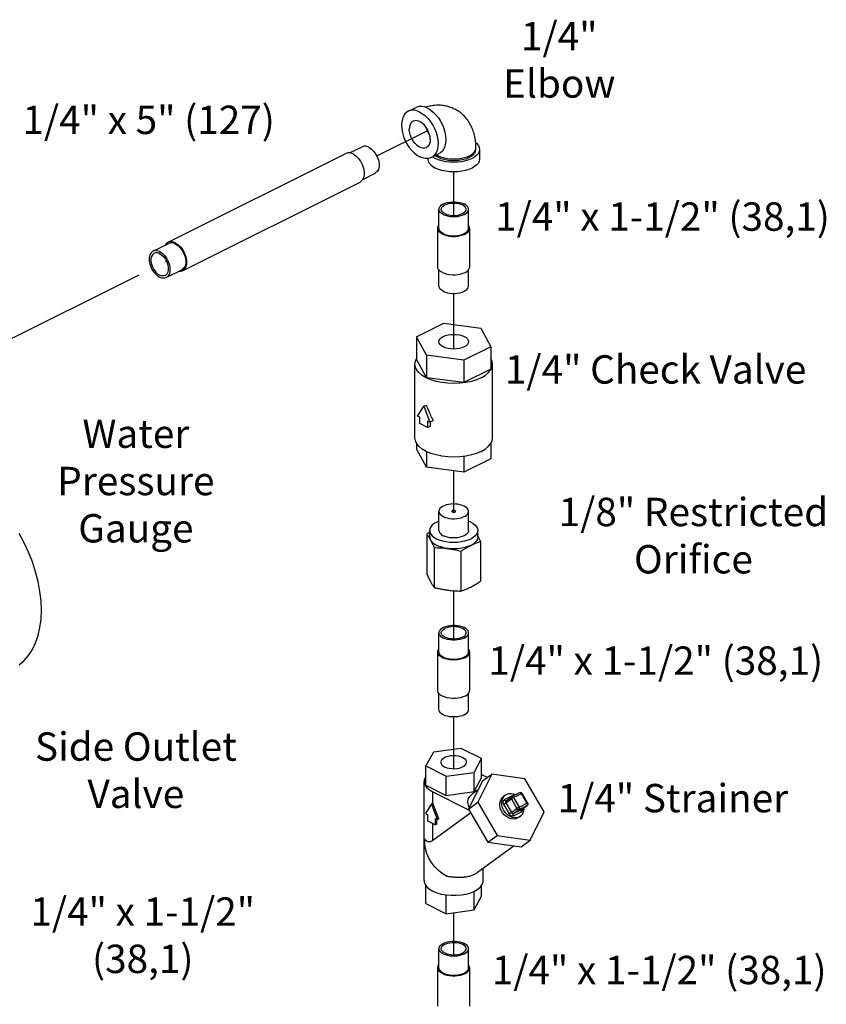
# Model space of a CAD drawing. Extents: x 1 to 19.3, y 0.8 to 20.3.
# Drawn here: x 12.8 to 16.2, y 14.9 to 19.1 of the extents above; entities that cross this region are included whole.
import ezdxf

# ---------------------------------------------------------------- set-up
doc = ezdxf.new("R2010")
doc.units = 0
doc.header["$MEASUREMENT"] = 0
doc.linetypes.add('CENTER2', pattern=[1.125, 0.75, -0.125, 0.125, -0.125])
doc.layers.get('0').update_dxf_attribs({"linetype": 'CONTINUOUS'})
doc.layers.add('CEN', color=3, linetype='CENTER2')
doc.layers.add('DIM AND NOTES', color=7, linetype='CONTINUOUS')

msp = doc.modelspace()

# ---------------------------------------------------------------- linework, layer by layer
at = {"color": 7, "linetype": 'Continuous'}
for p, q in [((14.4418, 18.6897), (14.4749, 18.7063)), ((14.194, 18.5134), (14.247, 18.5399)), ((14.7281, 18.5284), (14.7281, 18.5351)), ((13.4271, 18.1356), (14.1784, 18.5112)), ((14.5396, 18.494), (14.5728, 18.5106)), ((14.5622, 18.5054), (14.568, 18.502)), ((14.7437, 18.5284), (14.7437, 18.4878)), ((14.525, 18.4899), (14.525, 18.4878)), ((14.2499, 18.4016), (14.3029, 18.4281)), ((13.4875, 18.0148), (14.2388, 18.3905)), ((14.5718, 18.1943), (14.5718, 18.2755)), ((14.6968, 18.1943), (14.6968, 18.2755)), ((14.5668, 18.0319), (14.5668, 18.1943)), ((14.7018, 18.0319), (14.7018, 18.1943)), ((13.3631, 18.0979), (13.4294, 18.1311)), ((13.419, 17.9861), (13.4853, 18.0193)), ((14.5718, 17.9507), (14.5718, 18.0195)), ((14.6968, 17.9507), (14.6968, 18.0195)), ((14.4775, 17.736), (14.5923, 17.7934)), ((14.5923, 17.7934), (14.7492, 17.7724)), ((14.7492, 17.7724), (14.7912, 17.6939)), ((14.4775, 17.736), (14.4775, 17.6412)), ((14.5195, 17.6575), (14.4775, 17.736)), ((14.7912, 17.6939), (14.6764, 17.6365)), ((14.7912, 17.6939), (14.7912, 17.5992)), ((14.4703, 17.6202), (14.4723, 17.6331)), ((14.4703, 17.309), (14.4703, 17.6202)), ((14.4723, 17.6331), (14.4775, 17.6439)), ((14.5195, 17.5628), (14.4775, 17.6412)), ((14.5195, 17.6575), (14.5195, 17.5628)), ((14.6764, 17.6365), (14.5195, 17.6575)), ((14.6764, 17.6365), (14.6764, 17.5418)), ((14.7984, 17.309), (14.7984, 17.6202)), ((14.7912, 17.5992), (14.6764, 17.5418)), ((14.6764, 17.5418), (14.5195, 17.5628)), ((14.4818, 17.4003), (14.5073, 17.4417)), ((14.5073, 17.4417), (14.5183, 17.4472)), ((14.5073, 17.4417), (14.5328, 17.3748)), ((14.4907, 17.3958), (14.4818, 17.4003)), ((14.4907, 17.3688), (14.4907, 17.3958)), ((14.5239, 17.3522), (14.4907, 17.3688)), ((14.5239, 17.3793), (14.5239, 17.3522)), ((14.5328, 17.3748), (14.5239, 17.3793)), ((14.5328, 17.3748), (14.5467, 17.3817)), ((14.5361, 17.3583), (14.5361, 17.3764)), ((14.5239, 17.3522), (14.5361, 17.3583)), ((14.4775, 17.2853), (14.4775, 17.2623)), ((14.7912, 17.2853), (14.7912, 17.2203)), ((14.5195, 17.1839), (14.4775, 17.2623)), ((14.5195, 17.2505), (14.5195, 17.1839)), ((14.6764, 17.2299), (14.6764, 17.1629)), ((14.7912, 17.2203), (14.6764, 17.1629)), ((14.6764, 17.1629), (14.5195, 17.1839)), ((14.5718, 16.9163), (14.5718, 16.9975)), ((14.6968, 16.9163), (14.6968, 16.9975)), ((14.7062, 16.9522), (14.6968, 16.9562)), ((14.5328, 16.8893), (14.5328, 16.9163)), ((14.7359, 16.9163), (14.7347, 16.9084)), ((14.7359, 16.8893), (14.7359, 16.9163)), ((14.5211, 16.9008), (14.5211, 16.7322)), ((14.7476, 16.8704), (14.7476, 16.7018)), ((14.5514, 16.8442), (14.5514, 16.6755)), ((14.6647, 16.829), (14.6647, 16.6604)), ((14.5718, 16.4023), (14.5718, 16.4835)), ((14.6968, 16.4023), (14.6968, 16.4835)), ((14.5668, 16.2399), (14.5668, 16.4023)), ((14.7018, 16.2399), (14.7018, 16.4023)), ((14.5718, 16.1587), (14.5718, 16.2275)), ((14.6968, 16.1587), (14.6968, 16.2275)), ((14.6659, 15.995), (14.5482, 15.9792)), ((14.752, 15.9519), (14.6659, 15.995)), ((14.5482, 15.9792), (14.5167, 15.9204)), ((14.7205, 15.8931), (14.752, 15.9519)), ((14.752, 15.8707), (14.752, 15.9519)), ((14.5167, 15.8392), (14.5167, 15.9204)), ((14.5167, 15.9204), (14.6028, 15.8773)), ((14.6028, 15.8773), (14.7205, 15.8931)), ((14.6028, 15.7962), (14.6028, 15.8773)), ((14.7205, 15.8119), (14.7205, 15.8931)), ((14.7205, 15.8119), (14.752, 15.8707)), ((14.7953, 15.8864), (14.7365, 15.7666)), ((14.752, 15.8845), (14.7761, 15.8725)), ((14.7563, 15.8581), (14.7953, 15.8864)), ((14.9354, 15.8661), (14.7953, 15.8864)), ((14.5093, 15.4355), (14.5093, 15.855)), ((14.5167, 15.8392), (14.6028, 15.7962)), ((14.7563, 15.8581), (14.6974, 15.7383)), ((15.0166, 15.726), (14.9354, 15.8661)), ((14.546, 15.7634), (14.546, 15.8108)), ((14.546, 15.8108), (14.7001, 15.7337)), ((14.6028, 15.7962), (14.7205, 15.8119)), ((14.737, 15.8189), (14.7141, 15.8023)), ((14.8522, 15.7963), (14.8444, 15.7906)), ((14.8814, 15.794), (14.8482, 15.7774)), ((14.8522, 15.7963), (14.857, 15.7992)), ((14.8554, 15.7731), (14.8788, 15.7901)), ((14.8788, 15.7901), (14.8799, 15.7907)), ((14.913, 15.8073), (14.8799, 15.7907)), ((14.8814, 15.794), (14.8828, 15.7922)), ((14.9204, 15.8031), (14.8873, 15.7866)), ((14.8873, 15.7866), (14.9107, 15.7461)), ((14.9439, 15.7627), (14.9204, 15.8031)), ((14.9467, 15.7638), (14.9233, 15.8042)), ((14.5404, 15.7607), (14.5149, 15.7193)), ((14.546, 15.7634), (14.5404, 15.7607)), ((14.5659, 15.6938), (14.5404, 15.7607)), ((14.5715, 15.6965), (14.546, 15.7634)), ((14.6974, 15.7383), (14.7365, 15.7666)), ((14.7365, 15.7666), (14.8177, 15.6266)), ((14.845, 15.7584), (14.8684, 15.718)), ((14.8544, 15.764), (14.8779, 15.781)), ((14.8544, 15.764), (14.8779, 15.7236)), ((14.8779, 15.781), (14.9013, 15.7405)), ((14.9107, 15.7461), (14.9439, 15.7627)), ((14.9107, 15.7366), (14.9439, 15.7531)), ((14.9204, 15.7362), (14.9439, 15.7531)), ((14.9211, 15.7366), (14.9446, 15.7536)), ((14.9449, 15.7544), (14.9439, 15.7531)), ((14.9446, 15.7536), (14.9439, 15.7531)), ((14.5149, 15.7193), (14.5239, 15.7148)), ((14.5239, 15.7148), (14.5239, 15.6878)), ((14.7068, 15.7221), (14.546, 15.6055)), ((14.6974, 15.7383), (14.7786, 15.5983)), ((14.8779, 15.7236), (14.9013, 15.7405)), ((14.8873, 15.7196), (14.9107, 15.7366)), ((14.8873, 15.7196), (14.9204, 15.7362)), ((14.8873, 15.71), (14.9204, 15.7266)), ((14.9086, 15.7021), (14.9039, 15.6992)), ((14.9164, 15.7077), (14.9086, 15.7021)), ((14.9117, 15.7048), (14.9165, 15.7077)), ((14.9204, 15.7362), (14.9211, 15.7366)), ((14.9211, 15.7366), (14.9211, 15.7366)), ((14.9577, 15.6063), (15.0166, 15.726)), ((14.5239, 15.6878), (14.557, 15.6712)), ((14.546, 15.6055), (14.546, 15.6767)), ((14.557, 15.6712), (14.557, 15.6982)), ((14.557, 15.6982), (14.5659, 15.6938)), ((14.5625, 15.6739), (14.557, 15.6712)), ((14.5625, 15.6739), (14.5625, 15.6955)), ((14.5715, 15.6965), (14.5659, 15.6938)), ((14.7786, 15.5983), (14.8177, 15.6266)), ((14.8177, 15.6266), (14.9577, 15.6063)), ((14.8897, 15.5822), (14.7346, 15.4698)), ((14.7786, 15.5983), (14.9187, 15.578)), ((14.9187, 15.578), (14.9577, 15.6063)), ((14.7227, 15.4626), (14.7346, 15.4698)), ((14.7593, 15.4355), (14.7593, 15.4877)), ((14.5167, 15.3385), (14.5167, 15.415)), ((14.752, 15.3701), (14.752, 15.415)), ((14.6028, 15.2955), (14.6028, 15.375)), ((14.7205, 15.3112), (14.7205, 15.3903)), ((14.7205, 15.3112), (14.752, 15.3701)), ((14.5167, 15.3385), (14.6028, 15.2955)), ((14.6028, 15.2955), (14.7205, 15.3112)), ((14.5718, 15.0667), (14.5718, 15.1479)), ((14.6968, 15.0667), (14.6968, 15.1479)), ((14.5668, 14.9043), (14.5668, 15.0667)), ((14.7018, 14.9043), (14.7018, 15.0667))]:
    msp.add_line(p, q, dxfattribs=at)
for points in [[(14.5239, 18.7032), (14.5118, 18.7081), (14.5, 18.7105), (14.4887, 18.7104), (14.4784, 18.7078), (14.4749, 18.7063)], [(14.5239, 18.7032), (14.536, 18.696), (14.5478, 18.6866), (14.559, 18.6753), (14.5693, 18.6624), (14.5785, 18.6481), (14.5864, 18.6328), (14.5928, 18.617), (14.5974, 18.6009), (14.6002, 18.5851), (14.6012, 18.5698), (14.6002, 18.5554), (14.5974, 18.5424), (14.5928, 18.531), (14.5864, 18.5215), (14.5785, 18.5141), (14.5728, 18.5106)], [(14.4418, 18.6897), (14.436, 18.6862), (14.4281, 18.6788), (14.4218, 18.6693), (14.4172, 18.6579), (14.4143, 18.6449), (14.4134, 18.6305), (14.4143, 18.6153), (14.4172, 18.5994), (14.4218, 18.5833), (14.4281, 18.5675), (14.436, 18.5522), (14.4452, 18.538), (14.4556, 18.525), (14.4668, 18.5137), (14.4786, 18.5044), (14.4907, 18.4972)], [(14.4907, 18.6866), (14.4786, 18.6915), (14.4668, 18.6939), (14.4556, 18.6938), (14.4452, 18.6912), (14.4418, 18.6897)], [(14.4907, 18.6866), (14.5028, 18.6794), (14.5146, 18.67), (14.5258, 18.6587), (14.5362, 18.6458), (14.5454, 18.6315), (14.5533, 18.6163), (14.5596, 18.6004), (14.5643, 18.5844), (14.5671, 18.5685), (14.568, 18.5532), (14.5671, 18.5389), (14.5643, 18.5258), (14.5596, 18.5144), (14.5533, 18.5049), (14.5454, 18.4976), (14.5396, 18.494)], [(14.4628, 18.6478), (14.458, 18.6447), (14.4531, 18.6392), (14.4495, 18.632), (14.4473, 18.6235), (14.4465, 18.614)], [(14.5349, 18.5698), (14.5342, 18.5801), (14.5319, 18.5908), (14.5283, 18.6016), (14.5234, 18.612), (14.5173, 18.6218), (14.5104, 18.6305), (14.5028, 18.6379), (14.4948, 18.6437), (14.4866, 18.6478), (14.4786, 18.65), (14.471, 18.6502), (14.4641, 18.6484), (14.4628, 18.6478)], [(14.5305, 18.5949), (14.5304, 18.5951), (14.5243, 18.6049), (14.5194, 18.6153), (14.5172, 18.622)], [(14.5187, 18.536), (14.5173, 18.5354), (14.5104, 18.5336), (14.5028, 18.5338), (14.4948, 18.5359), (14.4866, 18.54), (14.4786, 18.5459), (14.471, 18.5533), (14.4641, 18.562), (14.458, 18.5717), (14.4531, 18.5822), (14.4495, 18.5929), (14.4473, 18.6037), (14.4465, 18.614)], [(14.2749, 18.5381), (14.2643, 18.5418), (14.2544, 18.5422), (14.2469, 18.5399)], [(14.2749, 18.5381), (14.2855, 18.5312), (14.2954, 18.5216), (14.3042, 18.5098), (14.3113, 18.4965), (14.3162, 18.4825), (14.3188, 18.4686), (14.3188, 18.4555), (14.3162, 18.4441), (14.3113, 18.435), (14.3042, 18.4288), (14.3029, 18.4281)], [(14.5349, 18.5698), (14.5342, 18.5602), (14.5319, 18.5517), (14.5283, 18.5446), (14.5234, 18.5391), (14.5187, 18.536)], [(14.568, 18.502), (14.5782, 18.4976), (14.5894, 18.494), (14.6016, 18.4912), (14.6144, 18.4893), (14.6277, 18.4884), (14.641, 18.4884), (14.6543, 18.4893), (14.6671, 18.4912), (14.6793, 18.494), (14.6905, 18.4976), (14.7006, 18.502), (14.7094, 18.5071), (14.7166, 18.5127), (14.7222, 18.5188), (14.7259, 18.5252), (14.7279, 18.5318), (14.7281, 18.5351)], [(14.7268, 18.5573), (14.7318, 18.5532), (14.7384, 18.5453), (14.7424, 18.5369), (14.7437, 18.5284)], [(14.2086, 18.5093), (14.1972, 18.5133), (14.1864, 18.5137), (14.1784, 18.5112)], [(14.2086, 18.5093), (14.22, 18.5019), (14.2308, 18.4915), (14.2403, 18.4788), (14.2479, 18.4644), (14.2532, 18.4492), (14.256, 18.4342), (14.256, 18.4201), (14.2532, 18.4078), (14.2479, 18.398), (14.2403, 18.3912), (14.2388, 18.3905)], [(14.5396, 18.494), (14.5362, 18.4925), (14.5258, 18.4899), (14.5146, 18.4898), (14.5028, 18.4923), (14.4907, 18.4972)], [(14.5451, 18.4968), (14.5459, 18.4962), (14.557, 18.4897)], [(14.5565, 18.5025), (14.5585, 18.5008), (14.568, 18.4952)], [(14.7437, 18.5284), (14.7424, 18.5198), (14.7384, 18.5115), (14.7318, 18.5035), (14.7228, 18.4962), (14.7117, 18.4897), (14.6986, 18.4841), (14.684, 18.4796), (14.6681, 18.4764), (14.6514, 18.4744), (14.6343, 18.4737), (14.6172, 18.4744), (14.6005, 18.4764), (14.5847, 18.4796), (14.5701, 18.4841), (14.557, 18.4897)], [(14.568, 18.4952), (14.5792, 18.4905), (14.5918, 18.4866), (14.6054, 18.4838), (14.6197, 18.4821), (14.6343, 18.4815), (14.649, 18.4821), (14.6633, 18.4838), (14.6769, 18.4866), (14.6894, 18.4905), (14.7006, 18.4952), (14.7102, 18.5008), (14.7179, 18.5071), (14.7235, 18.5139), (14.7269, 18.521), (14.7281, 18.5284)], [(14.525, 18.4878), (14.5263, 18.4792), (14.5303, 18.4709), (14.5369, 18.463), (14.5459, 18.4556), (14.557, 18.4491)], [(14.7437, 18.4878), (14.7424, 18.4792), (14.7384, 18.4709), (14.7318, 18.463), (14.7228, 18.4556), (14.7117, 18.4491), (14.6986, 18.4435), (14.684, 18.4391), (14.6681, 18.4358), (14.6514, 18.4338), (14.6343, 18.4331), (14.6172, 18.4338), (14.6005, 18.4358), (14.5847, 18.4391), (14.5701, 18.4435), (14.557, 18.4491)], [(14.5718, 18.2755), (14.5721, 18.2782), (14.574, 18.2836), (14.5777, 18.2887), (14.5831, 18.2934), (14.5901, 18.2976), (14.5985, 18.3011), (14.6079, 18.3038), (14.6182, 18.3057), (14.6289, 18.3066), (14.6398, 18.3066), (14.6505, 18.3057), (14.6608, 18.3038), (14.6702, 18.3011), (14.6785, 18.2976)], [(14.5818, 18.2755), (14.5823, 18.2791), (14.5846, 18.2838), (14.5885, 18.2883), (14.5939, 18.2923), (14.6008, 18.2957), (14.6088, 18.2984), (14.6177, 18.3004), (14.6271, 18.3015), (14.6368, 18.3017), (14.6464, 18.301), (14.6555, 18.2995), (14.664, 18.2972), (14.6715, 18.2941)], [(14.6868, 18.2755), (14.6868, 18.2767), (14.6854, 18.2815), (14.6824, 18.2861), (14.6777, 18.2903), (14.6715, 18.2941)], [(14.6968, 18.2755), (14.6966, 18.2782), (14.6947, 18.2836), (14.691, 18.2887), (14.6855, 18.2934), (14.6785, 18.2976)], [(14.5901, 18.2534), (14.5831, 18.2576), (14.5777, 18.2623), (14.574, 18.2674), (14.5721, 18.2728), (14.5718, 18.2755)], [(14.5972, 18.2569), (14.591, 18.2607), (14.5863, 18.2649), (14.5832, 18.2695), (14.5819, 18.2743), (14.5818, 18.2755)], [(14.5901, 18.2534), (14.5985, 18.2499), (14.6079, 18.2472), (14.6182, 18.2453), (14.6289, 18.2444), (14.6398, 18.2444), (14.6505, 18.2453), (14.6608, 18.2472), (14.6702, 18.2499), (14.6785, 18.2534), (14.6855, 18.2576), (14.691, 18.2623), (14.6947, 18.2674), (14.6966, 18.2728), (14.6968, 18.2755)], [(14.5972, 18.2569), (14.6047, 18.2538), (14.6131, 18.2515), (14.6223, 18.2499), (14.6319, 18.2493), (14.6416, 18.2495), (14.651, 18.2506), (14.6599, 18.2526), (14.6679, 18.2553), (14.6747, 18.2587), (14.6802, 18.2627), (14.6841, 18.2672), (14.6863, 18.2719), (14.6868, 18.2755)], [(14.5668, 18.1943), (14.5671, 18.1972), (14.5691, 18.203), (14.5718, 18.2067)], [(14.7018, 18.1943), (14.7016, 18.1972), (14.6995, 18.203), (14.6968, 18.2067)], [(14.5866, 18.1704), (14.579, 18.1749), (14.5732, 18.18), (14.5691, 18.1856), (14.5671, 18.1914), (14.5668, 18.1943)], [(14.5901, 18.1722), (14.5831, 18.1764), (14.5777, 18.1811), (14.574, 18.1862), (14.5721, 18.1916), (14.5718, 18.1943)], [(14.5866, 18.1704), (14.5956, 18.1667), (14.6058, 18.1637), (14.6169, 18.1617), (14.6285, 18.1607), (14.6402, 18.1607), (14.6518, 18.1617), (14.6629, 18.1637), (14.6731, 18.1667), (14.6821, 18.1704), (14.6896, 18.1749), (14.6955, 18.18), (14.6995, 18.1856), (14.7016, 18.1914), (14.7018, 18.1943)], [(14.5901, 18.1722), (14.5985, 18.1687), (14.6079, 18.166), (14.6182, 18.1641), (14.6289, 18.1632), (14.6398, 18.1632), (14.6505, 18.1641), (14.6608, 18.166), (14.6702, 18.1687), (14.6785, 18.1722), (14.6855, 18.1764), (14.691, 18.1811), (14.6947, 18.1862), (14.6966, 18.1916), (14.6968, 18.1943)], [(13.4271, 18.1355), (13.4257, 18.1348), (13.418, 18.128), (13.4161, 18.1244)], [(13.4573, 18.1336), (13.4459, 18.1376), (13.4351, 18.138), (13.4271, 18.1355)], [(13.4573, 18.1293), (13.4467, 18.133), (13.4368, 18.1334), (13.4294, 18.1311)], [(13.4573, 18.1336), (13.4687, 18.1262), (13.4795, 18.1159), (13.489, 18.1031), (13.4966, 18.0887), (13.5019, 18.0736), (13.5047, 18.0585), (13.5047, 18.0444), (13.5019, 18.0321), (13.4966, 18.0223), (13.489, 18.0156), (13.4875, 18.0148)], [(13.4573, 18.1293), (13.4679, 18.1224), (13.4779, 18.1128), (13.4866, 18.101), (13.4937, 18.0877), (13.4986, 18.0737), (13.5012, 18.0598), (13.5012, 18.0467), (13.4986, 18.0353), (13.4937, 18.0262), (13.4866, 18.02), (13.4853, 18.0193)], [(13.3631, 18.0979), (13.3617, 18.0972), (13.3547, 18.091), (13.3497, 18.0819), (13.3472, 18.0705), (13.3472, 18.0574), (13.3497, 18.0435), (13.3547, 18.0295), (13.3617, 18.0162), (13.3705, 18.0044), (13.3804, 17.9948), (13.391, 17.9879)], [(13.3675, 18.089), (13.3664, 18.0884), (13.3605, 18.0831), (13.3563, 18.0755), (13.3542, 18.0659), (13.3542, 18.055), (13.3563, 18.0433), (13.3605, 18.0315), (13.3664, 18.0203), (13.3738, 18.0104), (13.3821, 18.0023), (13.391, 17.9966)], [(13.391, 18.0962), (13.3804, 18.0999), (13.3705, 18.1002), (13.3631, 18.0979)], [(13.391, 18.0875), (13.3821, 18.0906), (13.3738, 18.0909), (13.3675, 18.089)], [(13.391, 18.0962), (13.4016, 18.0893), (13.4116, 18.0797), (13.4203, 18.0679), (13.4274, 18.0546), (13.4323, 18.0406), (13.4349, 18.0266), (13.4349, 18.0136), (13.4323, 18.0022), (13.4274, 17.9931), (13.4203, 17.9869), (13.419, 17.9861)], [(13.391, 18.0875), (13.3999, 18.0817), (13.4083, 18.0737), (13.4156, 18.0638), (13.4216, 18.0526), (13.4257, 18.0408), (13.4279, 18.0291), (13.4279, 18.0181), (13.4257, 18.0086), (13.4216, 18.0009), (13.4156, 17.9957), (13.4145, 17.9951)], [(13.4145, 17.9951), (13.4083, 17.9931), (13.3999, 17.9934), (13.391, 17.9966)], [(13.4875, 18.0148), (13.4795, 18.0123), (13.4719, 18.0126)], [(14.5866, 18.0081), (14.579, 18.0126), (14.5732, 18.0177), (14.5691, 18.0232), (14.5671, 18.029), (14.5668, 18.0319)], [(14.5866, 18.0081), (14.5956, 18.0043), (14.6058, 18.0013), (14.6169, 17.9993), (14.6285, 17.9983), (14.6402, 17.9983), (14.6518, 17.9993), (14.6629, 18.0013), (14.6731, 18.0043), (14.6821, 18.0081), (14.6896, 18.0126), (14.6955, 18.0177), (14.6995, 18.0232), (14.7016, 18.029), (14.7018, 18.0319)], [(13.419, 17.9861), (13.4116, 17.9838), (13.4016, 17.9842), (13.391, 17.9879)], [(14.5901, 17.9286), (14.5831, 17.9328), (14.5777, 17.9375), (14.574, 17.9426), (14.5721, 17.948), (14.5718, 17.9507)], [(14.5901, 17.9286), (14.5985, 17.9251), (14.6079, 17.9224), (14.6182, 17.9205), (14.6289, 17.9196), (14.6398, 17.9196), (14.6505, 17.9205), (14.6608, 17.9224), (14.6702, 17.9251), (14.6785, 17.9286), (14.6855, 17.9328), (14.691, 17.9375), (14.6947, 17.9426), (14.6966, 17.948), (14.6968, 17.9507)], [(14.5718, 17.7149), (14.573, 17.721), (14.5766, 17.7269), (14.5824, 17.7323), (14.5901, 17.737), (14.5996, 17.7409), (14.6104, 17.7438), (14.6221, 17.7456), (14.6343, 17.7462), (14.6465, 17.7456), (14.6583, 17.7438), (14.6691, 17.7409), (14.6785, 17.737)], [(14.5901, 17.6928), (14.5824, 17.6976), (14.5766, 17.703), (14.573, 17.7088), (14.5718, 17.7149)], [(14.6968, 17.7149), (14.6956, 17.7088), (14.6921, 17.703), (14.6863, 17.6976), (14.6785, 17.6928), (14.6691, 17.689), (14.6583, 17.6861), (14.6465, 17.6843), (14.6343, 17.6837), (14.6221, 17.6843), (14.6104, 17.6861), (14.5996, 17.689), (14.5901, 17.6928)], [(14.6785, 17.737), (14.6863, 17.7323), (14.6921, 17.7269), (14.6956, 17.721), (14.6968, 17.7149)], [(14.7503, 17.5622), (14.7308, 17.5539), (14.7088, 17.5471), (14.685, 17.5422), (14.66, 17.5392), (14.6343, 17.5382), (14.6087, 17.5392), (14.5836, 17.5422), (14.5599, 17.5471), (14.5379, 17.5539), (14.5183, 17.5622), (14.5016, 17.572), (14.4882, 17.583), (14.4783, 17.5949), (14.4723, 17.6074), (14.4703, 17.6202)], [(14.7503, 17.5622), (14.7671, 17.572), (14.7805, 17.583), (14.7904, 17.5949), (14.7964, 17.6074), (14.7984, 17.6202)], [(14.7984, 17.6202), (14.7964, 17.6331), (14.7912, 17.6439)], [(14.5379, 17.2426), (14.5183, 17.251), (14.5016, 17.2608), (14.4882, 17.2717), (14.4783, 17.2836), (14.4723, 17.2962), (14.4703, 17.309)], [(14.7904, 17.2836), (14.7964, 17.2962), (14.7984, 17.309)], [(14.7503, 17.251), (14.7308, 17.2426), (14.7088, 17.2359), (14.685, 17.231)], [(14.7503, 17.251), (14.7671, 17.2608), (14.7805, 17.2717), (14.7904, 17.2836)], [(14.685, 17.231), (14.66, 17.228), (14.6343, 17.227), (14.6087, 17.228), (14.5836, 17.231), (14.5599, 17.2359), (14.5379, 17.2426)], [(14.6785, 17.0196), (14.6707, 17.0229), (14.6618, 17.0256), (14.6522, 17.0275), (14.6421, 17.0285), (14.6318, 17.0287), (14.6215, 17.0281), (14.6116, 17.0266), (14.6023, 17.0244), (14.5939, 17.0214), (14.5866, 17.0177), (14.5806, 17.0135), (14.5761, 17.0089), (14.5732, 17.0039), (14.5719, 16.9988), (14.5718, 16.9975)], [(14.5718, 16.9975), (14.5723, 16.9936), (14.5744, 16.9886), (14.5782, 16.9838), (14.5835, 16.9794), (14.5901, 16.9754)], [(14.5901, 16.9754), (14.598, 16.9721), (14.6069, 16.9694), (14.6165, 16.9676), (14.6266, 16.9665), (14.6369, 16.9663), (14.6472, 16.9669), (14.6571, 16.9684), (14.6663, 16.9707), (14.6747, 16.9737), (14.682, 16.9773), (14.688, 16.9815), (14.6926, 16.9862), (14.6955, 16.9911), (14.6968, 16.9962), (14.6968, 16.9975)], [(14.6399, 17.0003), (14.6381, 17.0009), (14.636, 17.0013), (14.6338, 17.0014), (14.6316, 17.0012), (14.6297, 17.0006), (14.6281, 16.9999), (14.627, 16.9989), (14.6265, 16.9978), (14.6265, 16.9975)], [(14.6265, 16.9975), (14.6267, 16.9967), (14.6275, 16.9956), (14.6288, 16.9948)], [(14.6288, 16.9948), (14.6306, 16.9941), (14.6327, 16.9937), (14.6349, 16.9936), (14.6371, 16.9939), (14.639, 16.9944), (14.6406, 16.9952), (14.6417, 16.9961), (14.6421, 16.9972), (14.6422, 16.9975)], [(14.6422, 16.9975), (14.642, 16.9983), (14.6412, 16.9994), (14.6399, 17.0003)], [(14.6968, 16.9975), (14.6964, 17.0014), (14.6942, 17.0064), (14.6905, 17.0112), (14.6852, 17.0157), (14.6785, 17.0196)], [(14.5718, 16.9562), (14.5625, 16.9522), (14.5522, 16.9462), (14.5438, 16.9394), (14.5377, 16.932), (14.534, 16.9243), (14.5328, 16.9163)], [(14.7062, 16.9522), (14.7165, 16.9462), (14.7248, 16.9394), (14.7309, 16.932), (14.7347, 16.9243), (14.7359, 16.9163)], [(14.5328, 16.9163), (14.534, 16.9084), (14.5377, 16.9006), (14.5438, 16.8933), (14.5522, 16.8865), (14.5625, 16.8804)], [(14.5718, 16.9163), (14.5721, 16.9136), (14.574, 16.9082), (14.5777, 16.9031), (14.5831, 16.8984), (14.5901, 16.8942)], [(14.6968, 16.9163), (14.6966, 16.9136), (14.6947, 16.9082), (14.691, 16.9031), (14.6855, 16.8984), (14.6785, 16.8942), (14.6702, 16.8907), (14.6608, 16.888), (14.6505, 16.8861), (14.6398, 16.8852), (14.6289, 16.8852), (14.6182, 16.8861), (14.6079, 16.888), (14.5985, 16.8907), (14.5901, 16.8942)], [(12.7974, 16.3488), (12.8185, 16.3668), (12.8372, 16.3884), (12.8534, 16.4133), (12.8668, 16.4414), (12.8774, 16.4724), (12.8851, 16.5059), (12.8897, 16.5417), (12.8912, 16.5794), (12.8897, 16.6186), (12.8851, 16.659), (12.8774, 16.7002), (12.8668, 16.7418), (12.8534, 16.7833), (12.8372, 16.8244), (12.8185, 16.8647), (12.7974, 16.9038)], [(14.5328, 16.8893), (14.5334, 16.8836), (14.5362, 16.8761)], [(14.5362, 16.8761), (14.5405, 16.8698), (14.5464, 16.8639), (14.5538, 16.8583), (14.5625, 16.8534)], [(14.7347, 16.9084), (14.7309, 16.9006), (14.7248, 16.8933), (14.7165, 16.8865), (14.7062, 16.8804), (14.694, 16.8752), (14.6804, 16.8711), (14.6657, 16.868), (14.6502, 16.8662), (14.6343, 16.8655), (14.6185, 16.8662), (14.603, 16.868), (14.5882, 16.8711), (14.5746, 16.8752), (14.5625, 16.8804)], [(14.7359, 16.8893), (14.7358, 16.8874), (14.7341, 16.8798), (14.7302, 16.8725), (14.7241, 16.8655), (14.7161, 16.8591), (14.7062, 16.8534)], [(14.6081, 16.8402), (14.5955, 16.8423), (14.5836, 16.8453), (14.5725, 16.849), (14.5625, 16.8534)], [(14.7062, 16.8534), (14.6946, 16.8484), (14.6818, 16.8444), (14.6679, 16.8413), (14.6532, 16.8394), (14.6381, 16.8385), (14.623, 16.8388), (14.6081, 16.8402)], [(14.5718, 16.4835), (14.5721, 16.4862), (14.574, 16.4916), (14.5777, 16.4967), (14.5831, 16.5014), (14.5901, 16.5056)], [(14.5818, 16.4835), (14.5819, 16.4847), (14.5832, 16.4895), (14.5863, 16.4941), (14.591, 16.4983), (14.5972, 16.5021)], [(14.6968, 16.4835), (14.6966, 16.4862), (14.6947, 16.4916), (14.691, 16.4967), (14.6855, 16.5014), (14.6785, 16.5056), (14.6702, 16.5091), (14.6608, 16.5118), (14.6505, 16.5137), (14.6398, 16.5146), (14.6289, 16.5146), (14.6182, 16.5137), (14.6079, 16.5118), (14.5985, 16.5091), (14.5901, 16.5056)], [(14.6868, 16.4835), (14.6863, 16.4871), (14.6841, 16.4918), (14.6802, 16.4963), (14.6747, 16.5003), (14.6679, 16.5037), (14.6599, 16.5064), (14.651, 16.5084), (14.6416, 16.5095), (14.6319, 16.5097), (14.6223, 16.509), (14.6131, 16.5075), (14.6047, 16.5052), (14.5972, 16.5021)], [(14.6785, 16.4614), (14.6702, 16.4579), (14.6608, 16.4552), (14.6505, 16.4533), (14.6398, 16.4524), (14.6289, 16.4524), (14.6182, 16.4533), (14.6079, 16.4552), (14.5985, 16.4579), (14.5901, 16.4614), (14.5831, 16.4656), (14.5777, 16.4703), (14.574, 16.4754), (14.5721, 16.4808), (14.5718, 16.4835)], [(14.6715, 16.4649), (14.664, 16.4618), (14.6555, 16.4595), (14.6464, 16.4579), (14.6368, 16.4573), (14.6271, 16.4575), (14.6177, 16.4586), (14.6088, 16.4606), (14.6008, 16.4633), (14.5939, 16.4667), (14.5885, 16.4707), (14.5846, 16.4752), (14.5823, 16.4799), (14.5818, 16.4835)], [(14.6715, 16.4649), (14.6777, 16.4687), (14.6824, 16.4729), (14.6854, 16.4775), (14.6868, 16.4823), (14.6868, 16.4835)], [(14.6785, 16.4614), (14.6855, 16.4656), (14.691, 16.4703), (14.6947, 16.4754), (14.6966, 16.4808), (14.6968, 16.4835)], [(14.5668, 16.4023), (14.5671, 16.4052), (14.5691, 16.411), (14.5718, 16.4147)], [(14.7018, 16.4023), (14.7016, 16.4052), (14.6995, 16.411), (14.6968, 16.4147)], [(14.6821, 16.3784), (14.6731, 16.3747), (14.6629, 16.3717), (14.6518, 16.3697), (14.6402, 16.3687), (14.6285, 16.3687), (14.6169, 16.3697), (14.6058, 16.3717), (14.5956, 16.3747), (14.5866, 16.3784), (14.579, 16.3829), (14.5732, 16.388), (14.5691, 16.3936), (14.5671, 16.3994), (14.5668, 16.4023)], [(14.6785, 16.3802), (14.6702, 16.3767), (14.6608, 16.374), (14.6505, 16.3721), (14.6398, 16.3712), (14.6289, 16.3712), (14.6182, 16.3721), (14.6079, 16.374), (14.5985, 16.3767), (14.5901, 16.3802), (14.5831, 16.3844), (14.5777, 16.3891), (14.574, 16.3942), (14.5721, 16.3996), (14.5718, 16.4023)], [(14.6785, 16.3802), (14.6855, 16.3844), (14.691, 16.3891), (14.6947, 16.3942), (14.6966, 16.3996), (14.6968, 16.4023)], [(14.6821, 16.3784), (14.6896, 16.3829), (14.6955, 16.388), (14.6995, 16.3936), (14.7016, 16.3994), (14.7018, 16.4023)], [(14.6821, 16.2161), (14.6731, 16.2123), (14.6629, 16.2093), (14.6518, 16.2073), (14.6402, 16.2063), (14.6285, 16.2063), (14.6169, 16.2073), (14.6058, 16.2093), (14.5956, 16.2123), (14.5866, 16.2161), (14.579, 16.2206), (14.5732, 16.2257), (14.5691, 16.2312), (14.5671, 16.237), (14.5668, 16.2399)], [(14.6821, 16.2161), (14.6896, 16.2206), (14.6955, 16.2257), (14.6995, 16.2312), (14.7016, 16.237), (14.7018, 16.2399)], [(14.6785, 16.1366), (14.6702, 16.1331), (14.6608, 16.1304), (14.6505, 16.1285), (14.6398, 16.1276), (14.6289, 16.1276), (14.6182, 16.1285), (14.6079, 16.1304), (14.5985, 16.1331), (14.5901, 16.1366), (14.5831, 16.1408), (14.5777, 16.1455), (14.574, 16.1506), (14.5721, 16.156), (14.5718, 16.1587)], [(14.6785, 16.1366), (14.6855, 16.1408), (14.691, 16.1455), (14.6947, 16.1506), (14.6966, 16.156), (14.6968, 16.1587)], [(14.673, 15.9555), (14.6641, 15.9591), (14.6539, 15.9617), (14.6429, 15.9632), (14.6315, 15.9635), (14.6202, 15.9626), (14.6095, 15.9605), (14.5999, 15.9574), (14.5918, 15.9534), (14.5856, 15.9486), (14.5815, 15.9432), (14.5797, 15.9376), (14.5797, 15.9362)], [(14.689, 15.9362), (14.6884, 15.9404), (14.6854, 15.946), (14.6802, 15.9511), (14.673, 15.9555)], [(14.5797, 15.9362), (14.5803, 15.9319), (14.5833, 15.9264), (14.5885, 15.9213), (14.5957, 15.9168)], [(14.5957, 15.9168), (14.6046, 15.9132), (14.6147, 15.9106), (14.6258, 15.9092), (14.6372, 15.9089), (14.6485, 15.9097), (14.6592, 15.9118), (14.6688, 15.9149), (14.6768, 15.919), (14.6831, 15.9237), (14.6872, 15.9291), (14.689, 15.9347), (14.689, 15.9362)], [(14.5167, 15.8754), (14.5136, 15.8711), (14.5098, 15.8604), (14.5093, 15.855)], [(14.5093, 15.855), (14.5098, 15.8495), (14.5136, 15.8388), (14.5211, 15.8286), (14.5319, 15.8191), (14.546, 15.8108)], [(14.9039, 15.6992), (14.8952, 15.6962), (14.8858, 15.6954), (14.8759, 15.6968), (14.8661, 15.7004), (14.8567, 15.706), (14.8482, 15.7134), (14.8409, 15.7222), (14.8352, 15.732), (14.8313, 15.7425), (14.8294, 15.7532), (14.8295, 15.7635), (14.8317, 15.7731), (14.8358, 15.7816), (14.8417, 15.7884), (14.8444, 15.7906)], [(14.9117, 15.7048), (14.9024, 15.7017), (14.8922, 15.7011), (14.8816, 15.7031), (14.8712, 15.7075), (14.8614, 15.7141), (14.8527, 15.7226), (14.8457, 15.7327), (14.8406, 15.7436), (14.8376, 15.755), (14.8371, 15.7663), (14.8389, 15.7768), (14.8429, 15.7861), (14.8491, 15.7937), (14.8522, 15.7963)], [(14.8942, 15.7979), (14.8871, 15.8009), (14.8765, 15.8029), (14.8663, 15.8023), (14.857, 15.7992)], [(14.8779, 15.781), (14.8768, 15.7838), (14.8767, 15.7865), (14.8777, 15.7889), (14.8788, 15.7901)], [(14.8873, 15.7866), (14.8854, 15.7856), (14.8833, 15.7844), (14.8812, 15.7832), (14.8793, 15.782), (14.8779, 15.781)], [(14.8873, 15.7866), (14.8859, 15.7885), (14.8843, 15.79), (14.8825, 15.7908), (14.8809, 15.791), (14.8799, 15.7907)], [(14.8881, 15.7948), (14.886, 15.7951), (14.8835, 15.7947), (14.8814, 15.794)], [(14.9204, 15.8031), (14.919, 15.8051), (14.9174, 15.8066), (14.9157, 15.8074), (14.914, 15.8076), (14.913, 15.8073)], [(14.9204, 15.8031), (14.9219, 15.8038), (14.9229, 15.8042), (14.9233, 15.8042)], [(14.8482, 15.7774), (14.8465, 15.7763), (14.8449, 15.7746), (14.8436, 15.7724), (14.8427, 15.7697), (14.8425, 15.7668), (14.8429, 15.7637), (14.8438, 15.7609), (14.845, 15.7584)], [(14.845, 15.7584), (14.8474, 15.7597), (14.85, 15.7612), (14.8525, 15.7627), (14.8544, 15.764)], [(14.8482, 15.7774), (14.85, 15.775), (14.8521, 15.7735), (14.8543, 15.7729), (14.8553, 15.7732)], [(14.8554, 15.7731), (14.8552, 15.7729), (14.8544, 15.7721), (14.8537, 15.771), (14.8533, 15.7697), (14.8532, 15.7682), (14.8534, 15.7666), (14.8538, 15.7652), (14.8544, 15.764)], [(14.9107, 15.7461), (14.9088, 15.7452), (14.9067, 15.744), (14.9047, 15.7427), (14.9028, 15.7416), (14.9013, 15.7405)], [(14.9107, 15.7461), (14.9117, 15.7439), (14.9123, 15.7417), (14.9123, 15.7395), (14.9118, 15.7378), (14.9107, 15.7366)], [(14.9165, 15.7077), (14.9196, 15.7103), (14.9258, 15.7179), (14.9298, 15.7272), (14.9316, 15.7377), (14.9313, 15.7439)], [(14.9439, 15.7627), (14.9454, 15.7634), (14.9464, 15.7638), (14.9467, 15.7638)], [(14.9439, 15.7627), (14.9449, 15.7605), (14.9454, 15.7582), (14.9454, 15.7561), (14.9449, 15.7544)], [(14.8684, 15.718), (14.8708, 15.7192), (14.8735, 15.7208), (14.876, 15.7223), (14.8779, 15.7236)], [(14.8684, 15.718), (14.8699, 15.7158), (14.8718, 15.7136), (14.8743, 15.7117), (14.877, 15.7101), (14.8799, 15.7092), (14.8827, 15.7089), (14.8852, 15.7093), (14.8873, 15.71)], [(14.8779, 15.7236), (14.8786, 15.7225), (14.8796, 15.7214), (14.8808, 15.7204), (14.8822, 15.7196), (14.8836, 15.7192), (14.885, 15.719), (14.8863, 15.7192), (14.8873, 15.7196)], [(14.8873, 15.71), (14.8861, 15.7128), (14.8857, 15.7156), (14.8861, 15.718), (14.8873, 15.7196)], [(14.9107, 15.7366), (14.9083, 15.736), (14.9057, 15.7366), (14.9032, 15.7382), (14.9013, 15.7405)], [(14.9204, 15.7266), (14.9192, 15.7294), (14.9188, 15.7322), (14.9192, 15.7346), (14.9204, 15.7362)], [(14.9204, 15.7266), (14.9222, 15.7277), (14.9238, 15.7293), (14.9251, 15.7316), (14.9259, 15.7343), (14.9262, 15.7372), (14.9258, 15.74)], [(14.6041, 15.4544), (14.5861, 15.4652), (14.5693, 15.4786), (14.554, 15.4942), (14.5407, 15.5118), (14.5297, 15.5307), (14.5213, 15.5507), (14.5156, 15.5711), (14.5128, 15.5916), (14.513, 15.6115)], [(14.5093, 15.4355), (14.5098, 15.43), (14.5136, 15.4193)], [(14.5136, 15.4193), (14.5211, 15.4091), (14.5319, 15.3996), (14.546, 15.3913)], [(14.706, 15.3843), (14.7227, 15.3913), (14.7367, 15.3996), (14.7476, 15.4091), (14.7551, 15.4193), (14.7589, 15.43), (14.7593, 15.4355)], [(14.546, 15.3913), (14.5626, 15.3843), (14.5815, 15.3788), (14.602, 15.3751)], [(14.602, 15.3751), (14.6234, 15.3732), (14.6452, 15.3732), (14.6667, 15.3751), (14.6872, 15.3788), (14.706, 15.3843)], [(14.5718, 15.1479), (14.5721, 15.1506), (14.574, 15.156), (14.5777, 15.1611), (14.5831, 15.1658), (14.5901, 15.17), (14.5985, 15.1735), (14.6079, 15.1762), (14.6182, 15.1781), (14.6289, 15.179), (14.6398, 15.179), (14.6505, 15.1781), (14.6608, 15.1762), (14.6702, 15.1735), (14.6785, 15.17)], [(14.5818, 15.1479), (14.5823, 15.1515), (14.5846, 15.1562), (14.5885, 15.1606), (14.5939, 15.1646), (14.6008, 15.1681), (14.6088, 15.1708), (14.6177, 15.1728), (14.6271, 15.1739), (14.6368, 15.1741), (14.6464, 15.1734), (14.6555, 15.1719), (14.664, 15.1695), (14.6715, 15.1664)], [(14.6868, 15.1479), (14.6868, 15.1491), (14.6854, 15.1539), (14.6824, 15.1585), (14.6777, 15.1627), (14.6715, 15.1664)], [(14.6968, 15.1479), (14.6966, 15.1506), (14.6947, 15.156), (14.691, 15.1611), (14.6855, 15.1658), (14.6785, 15.17)], [(14.5901, 15.1258), (14.5831, 15.1299), (14.5777, 15.1347), (14.574, 15.1398), (14.5721, 15.1451), (14.5718, 15.1479)], [(14.5972, 15.1293), (14.591, 15.133), (14.5863, 15.1373), (14.5832, 15.1419), (14.5819, 15.1467), (14.5818, 15.1479)], [(14.5901, 15.1258), (14.5985, 15.1223), (14.6079, 15.1195), (14.6182, 15.1177), (14.6289, 15.1167), (14.6398, 15.1167), (14.6505, 15.1177), (14.6608, 15.1195), (14.6702, 15.1223), (14.6785, 15.1258), (14.6855, 15.1299), (14.691, 15.1347), (14.6947, 15.1398), (14.6966, 15.1451), (14.6968, 15.1479)], [(14.5972, 15.1293), (14.6047, 15.1262), (14.6131, 15.1239), (14.6223, 15.1223), (14.6319, 15.1216), (14.6416, 15.1219), (14.651, 15.123), (14.6599, 15.1249), (14.6679, 15.1277), (14.6747, 15.1311), (14.6802, 15.1351), (14.6841, 15.1395), (14.6863, 15.1442), (14.6868, 15.1479)], [(14.5668, 15.0667), (14.5671, 15.0696), (14.5691, 15.0754), (14.5718, 15.0791)], [(14.7018, 15.0667), (14.7016, 15.0696), (14.6995, 15.0754), (14.6968, 15.0791)], [(14.5866, 15.0428), (14.579, 15.0473), (14.5732, 15.0524), (14.5691, 15.0579), (14.5671, 15.0637), (14.5668, 15.0667)], [(14.5901, 15.0446), (14.5831, 15.0488), (14.5777, 15.0535), (14.574, 15.0586), (14.5721, 15.064), (14.5718, 15.0667)], [(14.5866, 15.0428), (14.5956, 15.039), (14.6058, 15.0361), (14.6169, 15.0341), (14.6285, 15.0331), (14.6402, 15.0331), (14.6518, 15.0341), (14.6629, 15.0361), (14.6731, 15.039), (14.6821, 15.0428), (14.6896, 15.0473), (14.6955, 15.0524), (14.6995, 15.0579), (14.7016, 15.0637), (14.7018, 15.0667)], [(14.5901, 15.0446), (14.5985, 15.0411), (14.6079, 15.0384), (14.6182, 15.0365), (14.6289, 15.0355), (14.6398, 15.0355), (14.6505, 15.0365), (14.6608, 15.0384), (14.6702, 15.0411), (14.6785, 15.0446), (14.6855, 15.0488), (14.691, 15.0535), (14.6947, 15.0586), (14.6966, 15.064), (14.6968, 15.0667)]]:
    msp.add_lwpolyline(points, dxfattribs=at)
for points in [[(14.6377, 18.6993), (14.6272, 18.704), (14.6061, 18.7108), (14.5839, 18.7146), (14.5611, 18.7151), (14.5368, 18.7121), (14.5157, 18.7067)], [(14.7281, 18.5351), (14.7265, 18.5626), (14.7219, 18.5885), (14.7148, 18.6117), (14.7053, 18.6324), (14.6934, 18.6516), (14.6795, 18.6684), (14.6639, 18.6825), (14.6465, 18.6945), (14.6377, 18.6993)], [(14.5183, 17.4472), (14.5272, 17.4248), (14.5367, 17.403), (14.5467, 17.3817)], [(14.5328, 16.9083), (14.5295, 16.9063), (14.5211, 16.9008)], [(14.5211, 16.9008), (14.5249, 16.8951), (14.5287, 16.8892), (14.5325, 16.8829), (14.5362, 16.8761)], [(14.5362, 16.8761), (14.5393, 16.8703), (14.5423, 16.8642), (14.5453, 16.8579), (14.5483, 16.8512), (14.5514, 16.8442)], [(14.7062, 16.8534), (14.7144, 16.8573), (14.7226, 16.861), (14.7309, 16.8644), (14.7392, 16.8675), (14.7476, 16.8704)], [(14.7476, 16.8704), (14.7438, 16.8792), (14.74, 16.8874), (14.7362, 16.8951), (14.7359, 16.8957)], [(14.5514, 16.8442), (14.5658, 16.8438), (14.5799, 16.843), (14.594, 16.8419), (14.6081, 16.8402)], [(14.6081, 16.8402), (14.6193, 16.8385), (14.6306, 16.8366), (14.6418, 16.8343), (14.6531, 16.8318), (14.6647, 16.829)], [(14.6647, 16.829), (14.6752, 16.8358), (14.6856, 16.8421), (14.6958, 16.848), (14.7062, 16.8534)], [(14.5211, 16.7322), (14.5249, 16.7234), (14.5287, 16.7152), (14.5325, 16.7075), (14.5362, 16.7002)], [(14.7062, 16.6774), (14.7144, 16.6817), (14.7226, 16.6863), (14.7309, 16.6912), (14.7392, 16.6963), (14.7476, 16.7018)], [(14.5362, 16.7002), (14.5393, 16.6947), (14.5423, 16.6896), (14.5453, 16.6847), (14.5483, 16.68), (14.5514, 16.6755)], [(14.5514, 16.6755), (14.5658, 16.672), (14.5799, 16.669), (14.594, 16.6664), (14.6081, 16.6643)], [(14.6081, 16.6643), (14.6193, 16.6629), (14.6306, 16.6619), (14.6418, 16.6611), (14.6531, 16.6606), (14.6647, 16.6604)], [(14.6647, 16.6604), (14.6752, 16.6641), (14.6856, 16.6681), (14.6958, 16.6725), (14.7062, 16.6774)], [(14.7004, 15.7449), (14.6963, 15.7543), (14.6941, 15.7665), (14.6954, 15.7774), (14.6996, 15.7871), (14.7062, 15.7955), (14.7141, 15.8023)], [(14.913, 15.8073), (14.9153, 15.808), (14.9176, 15.808), (14.9201, 15.8073), (14.9222, 15.8057), (14.9233, 15.8042)], [(14.9458, 15.7547), (14.9446, 15.7536)], [(14.9467, 15.7638), (14.9476, 15.7615), (14.9477, 15.7591), (14.9471, 15.7568), (14.9458, 15.7547)], [(14.546, 15.6055), (14.5412, 15.6025), (14.5364, 15.6004), (14.5317, 15.5994), (14.527, 15.5996), (14.5227, 15.6011), (14.5189, 15.6037), (14.5156, 15.6072), (14.513, 15.6115)], [(14.6041, 15.4544), (14.6208, 15.4523), (14.639, 15.4505), (14.6576, 15.4498), (14.6758, 15.4505), (14.693, 15.4528), (14.7088, 15.4569), (14.7227, 15.4626)]]:
    msp.add_spline(points, degree=3, dxfattribs=at)
at = {"layer": 'CEN'}
for p, q in [((14.3089, 18.501), (14.5248, 18.6089)), ((14.6343, 18.2493), (14.6343, 18.4331)), ((11.6272, 17.1601), (13.4196, 18.0563)), ((14.6343, 17.6837), (14.6343, 17.9196)), ((14.6343, 16.9936), (14.6343, 17.1685)), ((14.6343, 16.4573), (14.6343, 16.6616)), ((14.6343, 15.9089), (14.6343, 16.1276)), ((14.6343, 15.1217), (14.6343, 15.2997))]:
    msp.add_line(p, q, dxfattribs=at)

# ---------------------------------------------------------------- texts
at = {"layer": 'DIM AND NOTES', "char_height": 0.12, "attachment_point": 2}
for s, insert, width in [('1/4" Elbow', (15.0805, 19.0672), 0.5848), ('1/4" x 5" (127)', (13.3448, 18.7136), 1.4235), ('1/4" x 1-1/2" (38,1)', (15.5168, 18.3044), 1.423483), ('1/4" Check Valve', (15.4877, 17.6578), 1.426468), ('Water Pressure Gauge', (13.2907, 17.3858), 0.6953), ('1/8" Restricted Orifice', (15.6476, 17.0548), 1.615517), ('1/4" x 1-1/2" (38,1)', (15.4883, 16.426), 1.423483), ('Side Outlet Valve', (13.2907, 16.0625), 1.189589), ('1/4" Strainer', (15.561, 15.8444), 1.0497), ('1/4" x 1-1/2" (38,1)', (13.3198, 15.3645), 1.345759), ('1/4" x 1-1/2" (38,1)', (15.5028, 15.1173), 1.423483)]:
    msp.add_mtext(s, dxfattribs=dict(at, insert=insert, width=width))

doc.saveas('drawing.dxf')
